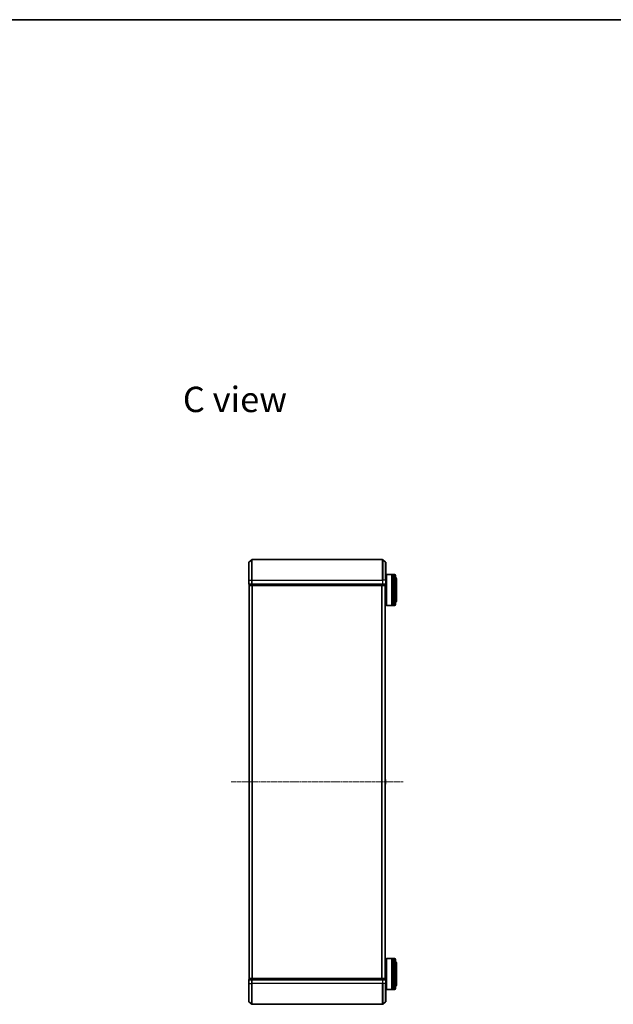
# Model space of a CAD drawing. Units: millimetres. Extents: x 0 to 8522, y 0 to 1967.
# Drawn here: x 1730 to 2304, y 1015 to 1967 of the extents above; entities that cross this region are included whole.
import ezdxf

# ---------------------------------------------------------------- set-up
doc = ezdxf.new("R2010")
doc.units = ezdxf.units.MM
doc.header["$LTSCALE"] = 0.666667
doc.linetypes.add('CHAIN', pattern=[0.3543, 0.2362, -0.0295, 0.0591, -0.0295])
for name, color, linetype, lineweight in [('Border (ISO)', 7, 'Continuous', 35), ('Centerline (ISO)', 131, 'Continuous', 18), ('Symbol (ISO)', 7, 'Continuous', 18), ('Visible (ISO)', 7, 'Continuous', 35), ('Visible Narrow (ISO)', 7, 'Continuous', 25)]:
    doc.layers.add(name, color=color, linetype=linetype, lineweight=lineweight)
doc.styles.add('Note Text (TK)', font='MS PGothic.ttf')

# ---------------------------------------------------------------- blocks, each defined once
blk = doc.blocks.new('図面枠 tk図枠')
at = {"layer": 'Border (ISO)'}
blk.add_line((14.5, 289), (405.5, 289), dxfattribs=at)

msp = doc.modelspace()

# ---------------------------------------------------------------- linework, layer by layer
at = {"layer": 'Centerline (ISO)', "linetype": 'CHAIN', "ltscale": 23.990969}
msp.add_line((1934.19849, 1229.94336), (2100.69849, 1229.94336), dxfattribs=at)
at = {"layer": 'Visible (ISO)'}
for p, q in [((1951.19849, 1424.94336), (1951.19849, 1442.30285)), ((1951.30644, 1442.53332), (1954.11505, 1444.87383)), ((2080.58988, 1444.94336), (1954.30711, 1444.94336)), ((2083.59055, 1442.53332), (2080.78193, 1444.87383)), ((2083.69849, 1442.30285), (2083.69849, 1424.94336)), ((2084.19849, 1430.44336), (2084.39849, 1430.64336)), ((2084.19849, 1400.84336), (2084.19849, 1430.44336)), ((2084.39849, 1430.64336), (2084.39849, 1400.64336)), ((2084.39849, 1430.64336), (2089.59849, 1430.64336)), ((2089.59849, 1430.64336), (2089.59849, 1400.64336)), ((2089.89849, 1430.44336), (2089.59849, 1430.44336)), ((2089.89849, 1400.64336), (2089.89849, 1430.64336)), ((2089.89849, 1430.64336), (2090.89849, 1430.64336)), ((2090.89849, 1430.64336), (2090.89849, 1400.64336)), ((2091.19849, 1430.44336), (2090.89849, 1430.44336)), ((2091.19849, 1400.64336), (2091.19849, 1430.64336)), ((2091.19849, 1430.64336), (2092.19849, 1430.64336)), ((2093.19849, 1429.64336), (2093.19849, 1401.64336)), ((1951.19849, 1424.94336), (1951.19849, 1421.24336)), ((1951.49849, 1420.94336), (1951.49849, 1420.24336)), ((1951.49849, 1420.94336), (1954.30711, 1420.94336)), ((1951.79849, 1419.94336), (1951.69849, 1419.94336)), ((1951.69849, 1039.94336), (1951.69849, 1419.94336)), ((1951.79849, 1419.94336), (1954.48813, 1419.94336)), ((1954.30711, 1420.94336), (2080.58988, 1420.94336)), ((1954.48813, 1419.94336), (2080.40885, 1419.94336)), ((2080.40885, 1419.94336), (2083.09849, 1419.94336)), ((2080.58988, 1420.94336), (2083.39849, 1420.94336)), ((2083.19849, 1419.94336), (2083.09849, 1419.94336)), ((2083.19849, 1039.94336), (2083.19849, 1419.94336)), ((2083.39849, 1420.24336), (2083.39849, 1420.94336)), ((2083.69849, 1427.64336), (2084.19849, 1427.64336)), ((2083.69849, 1421.24336), (2083.69849, 1424.94336)), ((2094.19849, 1405.14336), (2094.19849, 1426.14336)), ((2083.19849, 1403.64336), (2084.19849, 1403.64336)), ((2084.19849, 1400.84336), (2084.39849, 1400.64336)), ((2084.39849, 1400.64336), (2089.59849, 1400.64336)), ((2089.89849, 1400.84336), (2089.59849, 1400.84336)), ((2089.89849, 1400.64336), (2090.89849, 1400.64336)), ((2091.19849, 1400.84336), (2090.89849, 1400.84336)), ((2091.19849, 1400.64336), (2092.19849, 1400.64336)), ((1951.49849, 1232.08483), (1951.49849, 1227.8019)), ((1951.5895, 1232.25251), (1951.69849, 1232.32336)), ((2083.30749, 1232.25251), (2083.19849, 1232.32336)), ((2083.39849, 1227.8019), (2083.39849, 1232.08483)), ((1951.5895, 1227.63421), (1951.69849, 1227.56336)), ((2083.30749, 1227.63421), (2083.19849, 1227.56336)), ((2084.19849, 1059.04336), (2084.39849, 1059.24336)), ((2084.19849, 1029.44336), (2084.19849, 1059.04336)), ((2084.39849, 1059.24336), (2084.39849, 1029.24336)), ((2084.39849, 1059.24336), (2089.59849, 1059.24336)), ((2089.59849, 1059.24336), (2089.59849, 1029.24336)), ((2089.89849, 1059.04336), (2089.59849, 1059.04336)), ((2089.89849, 1029.24336), (2089.89849, 1059.24336)), ((2089.89849, 1059.24336), (2090.89849, 1059.24336)), ((2090.89849, 1059.24336), (2090.89849, 1029.24336)), ((2091.19849, 1059.04336), (2090.89849, 1059.04336)), ((2091.19849, 1029.24336), (2091.19849, 1059.24336)), ((2091.19849, 1059.24336), (2092.19849, 1059.24336)), ((2093.19849, 1058.24336), (2093.19849, 1030.24336)), ((2083.19849, 1056.24336), (2084.19849, 1056.24336)), ((2094.19849, 1033.74336), (2094.19849, 1054.74336)), ((1951.19849, 1038.64336), (1951.19849, 1034.94336)), ((1951.49849, 1039.64336), (1951.49849, 1038.94336)), ((1954.30711, 1038.94336), (1951.49849, 1038.94336)), ((1951.69849, 1039.94336), (1951.79849, 1039.94336)), ((1954.48813, 1039.94336), (1951.79849, 1039.94336)), ((2080.58988, 1038.94336), (1954.30711, 1038.94336)), ((2080.40885, 1039.94336), (1954.48813, 1039.94336)), ((2083.09849, 1039.94336), (2080.40885, 1039.94336)), ((2083.39849, 1038.94336), (2080.58988, 1038.94336)), ((2083.09849, 1039.94336), (2083.19849, 1039.94336)), ((2083.39849, 1038.94336), (2083.39849, 1039.64336)), ((2083.69849, 1034.94336), (2083.69849, 1038.64336)), ((1951.19849, 1017.58388), (1951.19849, 1034.94336)), ((2083.69849, 1034.94336), (2083.69849, 1017.58388)), ((2083.69849, 1032.24336), (2084.19849, 1032.24336)), ((2084.19849, 1029.44336), (2084.39849, 1029.24336)), ((2084.39849, 1029.24336), (2089.59849, 1029.24336)), ((2089.89849, 1029.44336), (2089.59849, 1029.44336)), ((2089.89849, 1029.24336), (2090.89849, 1029.24336)), ((2091.19849, 1029.44336), (2090.89849, 1029.44336)), ((2091.19849, 1029.24336), (2092.19849, 1029.24336)), ((1951.30644, 1017.35341), (1954.11505, 1015.0129)), ((1954.30711, 1014.94336), (2080.58988, 1014.94336)), ((2083.59055, 1017.35341), (2080.78193, 1015.0129))]:
    msp.add_line(p, q, dxfattribs=at)
for centre, radius, start, end in [((1951.49849, 1442.30285), 0.3, 129.80557109, 180), ((1954.30711, 1444.64336), 0.3, 90, 129.80557109), ((2080.58988, 1444.64336), 0.3, 50.19442891, 90), ((2083.39849, 1442.30285), 0.3, 0, 50.19442891), ((2092.19849, 1429.64336), 1, 0, 90), ((1951.49849, 1421.24336), 0.3, 180, 270), ((1951.79849, 1420.24336), 0.3, 180, 270), ((2083.09849, 1420.24336), 0.3, 270, 0), ((2083.39849, 1421.24336), 0.3, 270, 0), ((2092.19849, 1426.14336), 2, 0, 60), ((2092.19849, 1401.64336), 1, 270, 0), ((2092.19849, 1405.14336), 2, 300, 0), ((1951.69849, 1232.08483), 0.2, 123.02386756, 180), ((2083.19849, 1232.08483), 0.2, 0, 56.97613244), ((1951.69849, 1227.8019), 0.2, 180, 236.97613244), ((2083.19849, 1227.8019), 0.2, 303.02386756, 0), ((2092.19849, 1058.24336), 1, 0, 90), ((2092.19849, 1054.74336), 2, 0, 60), ((1951.49849, 1038.64336), 0.3, 90, 180), ((1951.79849, 1039.64336), 0.3, 90, 180), ((2083.09849, 1039.64336), 0.3, 0, 90), ((2083.39849, 1038.64336), 0.3, 0, 90), ((2092.19849, 1030.24336), 1, 270, 0), ((2092.19849, 1033.74336), 2, 300, 0), ((1951.49849, 1017.58388), 0.3, 180, 230.19442891), ((1954.30711, 1015.24336), 0.3, 230.19442891, 270), ((2080.58988, 1015.24336), 0.3, 270, 309.80557109), ((2083.39849, 1017.58388), 0.3, 309.80557109, 0)]:
    msp.add_arc(centre, radius, start, end, dxfattribs=at)
for points, knots in [([(1951.49851, 1230.33272), (1951.4985, 1230.33287), (1951.4985, 1230.33301), (1951.4985, 1230.33337), (1951.49849, 1230.33359), (1951.49849, 1230.33381)], [-0.0002305990761, -0.0002305990761, -0.0002305990761, -0.0002305990761, 0, 0, 0.0003383294466, 0.0003383294466, 0.0003383294466, 0.0003383294466]), ([(1951.4985, 1230.33272), (1951.4985, 1230.33265), (1951.4985, 1230.33258), (1951.49851, 1230.33221), (1951.49851, 1230.3319), (1951.49852, 1230.33159)], [-0.0000542496569, -0.0000542496569, -0.0000542496569, -0.0000542496569, 0, 0, 0.000241517914, 0.000241517914, 0.000241517914, 0.000241517914]), ([(2083.39849, 1231.96609), (2083.39849, 1231.96515), (2083.39849, 1231.96422), (2083.39848, 1231.96261), (2083.39848, 1231.96194), (2083.39847, 1231.96128)], [-0.0003383294466, -0.0003383294466, -0.0003383294466, -0.0003383294466, 0, 0, 0.0002415179139, 0.0002415179139, 0.0002415179139, 0.0002415179139]), ([(2083.39849, 1229.55401), (2083.39849, 1229.55408), (2083.39849, 1229.55414), (2083.39848, 1229.55452), (2083.39848, 1229.55482), (2083.39847, 1229.55513)], [-0.0000542496569, -0.0000542496569, -0.0000542496569, -0.0000542496569, 0, 0, 0.000241517914, 0.000241517914, 0.000241517914, 0.000241517914]), ([(2083.39848, 1231.96089), (2083.39848, 1231.96159), (2083.39849, 1231.9623), (2083.39849, 1231.96403), (2083.39849, 1231.96506), (2083.39849, 1231.96609)], [-0.0002305990761, -0.0002305990761, -0.0002305990761, -0.0002305990761, 0, 0, 0.0003383294466, 0.0003383294466, 0.0003383294466, 0.0003383294466]), ([(2083.39848, 1229.55401), (2083.39848, 1229.55386), (2083.39849, 1229.55371), (2083.39849, 1229.55335), (2083.39849, 1229.55313), (2083.39849, 1229.55292)], [-0.0002305990761, -0.0002305990761, -0.0002305990761, -0.0002305990761, 0, 0, 0.0003383294466, 0.0003383294466, 0.0003383294466, 0.0003383294466]), ([(1951.49851, 1227.92583), (1951.4985, 1227.92513), (1951.4985, 1227.92443), (1951.4985, 1227.9227), (1951.49849, 1227.92167), (1951.49849, 1227.92064)], [-0.0002305990761, -0.0002305990761, -0.0002305990761, -0.0002305990761, 0, 0, 0.0003383294466, 0.0003383294466, 0.0003383294466, 0.0003383294466]), ([(1951.49849, 1227.92064), (1951.49849, 1227.92157), (1951.4985, 1227.92251), (1951.49851, 1227.92411), (1951.49851, 1227.92478), (1951.49852, 1227.92545)], [-0.0003383294466, -0.0003383294466, -0.0003383294466, -0.0003383294466, 0, 0, 0.0002415179139, 0.0002415179139, 0.0002415179139, 0.0002415179139])]:
    msp.add_open_spline(points, degree=3, knots=knots, dxfattribs=at)
at = {"layer": 'Visible Narrow (ISO)'}
for p, q in [((1951.30644, 1442.53332), (1951.30644, 1424.94336)), ((1954.11505, 1424.94336), (1954.11505, 1444.87383)), ((1954.30711, 1444.94336), (1954.30711, 1424.94336)), ((2080.58988, 1424.94336), (2080.58988, 1444.94336)), ((2080.78193, 1444.87383), (2080.78193, 1424.94336)), ((2083.59055, 1424.94336), (2083.59055, 1442.53332)), ((2092.19849, 1400.64336), (2092.19849, 1430.64336)), ((1951.30644, 1424.94336), (1951.19849, 1424.94336)), ((1951.19849, 1421.24336), (1951.30644, 1421.24336)), ((1951.30644, 1421.24336), (1951.30644, 1424.94336)), ((1951.30644, 1424.94336), (1954.11505, 1424.94336)), ((1954.11505, 1421.24336), (1951.30644, 1421.24336)), ((1951.49849, 1420.24336), (1951.60644, 1420.24336)), ((1951.60644, 1420.24336), (1951.60644, 1420.94336)), ((1954.29608, 1420.24336), (1951.60644, 1420.24336)), ((1951.80644, 1039.94336), (1951.80644, 1419.94336)), ((1954.11505, 1424.94336), (1954.11505, 1421.24336)), ((1954.11505, 1424.94336), (1954.30711, 1424.94336)), ((1954.11505, 1421.24336), (1954.30711, 1421.24336)), ((1954.29608, 1420.94336), (1954.29608, 1420.24336)), ((1954.29608, 1420.24336), (1954.48813, 1420.24336)), ((1954.30711, 1421.24336), (1954.30711, 1424.94336)), ((1954.30711, 1424.94336), (2080.58988, 1424.94336)), ((1954.30711, 1420.94336), (1954.30711, 1421.24336)), ((2080.58988, 1421.24336), (1954.30711, 1421.24336)), ((1954.48813, 1420.24336), (1954.48813, 1420.94336)), ((2080.40885, 1420.24336), (1954.48813, 1420.24336)), ((1954.48813, 1419.94336), (1954.48813, 1420.24336)), ((1954.61505, 1039.94336), (1954.61505, 1419.94336)), ((1954.80711, 1039.94336), (1954.80711, 1419.94336)), ((2080.08988, 1039.94336), (2080.08988, 1419.94336)), ((2080.28193, 1039.94336), (2080.28193, 1419.94336)), ((2080.40885, 1420.94336), (2080.40885, 1420.24336)), ((2080.40885, 1420.24336), (2080.40885, 1419.94336)), ((2080.40885, 1420.24336), (2080.60091, 1420.24336)), ((2080.58988, 1424.94336), (2080.58988, 1421.24336)), ((2080.78193, 1424.94336), (2080.58988, 1424.94336)), ((2080.58988, 1421.24336), (2080.58988, 1420.94336)), ((2080.58988, 1421.24336), (2080.78193, 1421.24336)), ((2080.60091, 1420.24336), (2080.60091, 1420.94336)), ((2083.29055, 1420.24336), (2080.60091, 1420.24336)), ((2080.78193, 1421.24336), (2080.78193, 1424.94336)), ((2083.59055, 1424.94336), (2080.78193, 1424.94336)), ((2083.59055, 1421.24336), (2080.78193, 1421.24336)), ((2083.09055, 1039.94336), (2083.09055, 1419.94336)), ((2083.29055, 1420.94336), (2083.29055, 1420.24336)), ((2083.29055, 1420.24336), (2083.39849, 1420.24336)), ((2083.59055, 1424.94336), (2083.59055, 1421.24336)), ((2083.59055, 1424.94336), (2083.69849, 1424.94336)), ((2083.59055, 1421.24336), (2083.69849, 1421.24336)), ((1951.5895, 1232.25251), (1951.5895, 1227.63421)), ((2083.30749, 1227.63421), (2083.30749, 1232.25251)), ((2092.19849, 1029.24336), (2092.19849, 1059.24336)), ((1951.30644, 1038.64336), (1951.19849, 1038.64336)), ((1951.30644, 1038.64336), (1954.11505, 1038.64336)), ((1951.30644, 1034.94336), (1951.30644, 1038.64336)), ((1951.60644, 1039.64336), (1951.49849, 1039.64336)), ((1951.60644, 1039.64336), (1954.29608, 1039.64336)), ((1951.60644, 1038.94336), (1951.60644, 1039.64336)), ((1954.30711, 1038.64336), (1954.11505, 1038.64336)), ((1954.11505, 1038.64336), (1954.11505, 1034.94336)), ((1954.48813, 1039.64336), (1954.29608, 1039.64336)), ((1954.29608, 1039.64336), (1954.29608, 1038.94336)), ((1954.30711, 1038.64336), (1954.30711, 1038.94336)), ((1954.30711, 1038.64336), (2080.58988, 1038.64336)), ((1954.30711, 1034.94336), (1954.30711, 1038.64336)), ((1954.48813, 1039.64336), (1954.48813, 1039.94336)), ((1954.48813, 1039.64336), (2080.40885, 1039.64336)), ((1954.48813, 1038.94336), (1954.48813, 1039.64336)), ((2080.40885, 1039.94336), (2080.40885, 1039.64336)), ((2080.60091, 1039.64336), (2080.40885, 1039.64336)), ((2080.40885, 1039.64336), (2080.40885, 1038.94336)), ((2080.58988, 1038.94336), (2080.58988, 1038.64336)), ((2080.78193, 1038.64336), (2080.58988, 1038.64336)), ((2080.58988, 1038.64336), (2080.58988, 1034.94336)), ((2080.60091, 1039.64336), (2083.29055, 1039.64336)), ((2080.60091, 1038.94336), (2080.60091, 1039.64336)), ((2080.78193, 1038.64336), (2083.59055, 1038.64336)), ((2080.78193, 1034.94336), (2080.78193, 1038.64336)), ((2083.39849, 1039.64336), (2083.29055, 1039.64336)), ((2083.29055, 1039.64336), (2083.29055, 1038.94336)), ((2083.69849, 1038.64336), (2083.59055, 1038.64336)), ((2083.59055, 1038.64336), (2083.59055, 1034.94336)), ((1951.30644, 1034.94336), (1951.19849, 1034.94336)), ((1951.30644, 1034.94336), (1954.11505, 1034.94336)), ((1951.30644, 1034.94336), (1951.30644, 1017.35341)), ((1954.11505, 1034.94336), (1954.30711, 1034.94336)), ((1954.11505, 1015.0129), (1954.11505, 1034.94336)), ((2080.58988, 1034.94336), (1954.30711, 1034.94336)), ((1954.30711, 1034.94336), (1954.30711, 1014.94336)), ((2080.78193, 1034.94336), (2080.58988, 1034.94336)), ((2080.58988, 1014.94336), (2080.58988, 1034.94336)), ((2083.59055, 1034.94336), (2080.78193, 1034.94336)), ((2080.78193, 1034.94336), (2080.78193, 1015.0129)), ((2083.59055, 1034.94336), (2083.69849, 1034.94336)), ((2083.59055, 1017.35341), (2083.59055, 1034.94336))]:
    msp.add_line(p, q, dxfattribs=at)
for centre, major_axis, start_param, end_param in [((1951.49849, 1421.24336), (0, -0.3), 4.71238898, 6.283185307), ((1951.79849, 1420.24336), (0, -0.3), 4.71238898, 6.283185307), ((1954.30711, 1421.24336), (0, -0.3), 4.71238898, 6.283185307), ((1954.48813, 1420.24336), (0, -0.3), 4.71238898, 6.283185307), ((2080.40885, 1420.24336), (0, -0.3), 0, 1.570796327), ((2080.58988, 1421.24336), (0, -0.3), 0, 1.570796327), ((2083.09849, 1420.24336), (0, -0.3), 0, 1.570796327), ((2083.39849, 1421.24336), (0, -0.3), 0, 1.570796327), ((1951.49849, 1038.64336), (0, 0.3), 0, 1.570796327), ((1951.79849, 1039.64336), (0, 0.3), 0, 1.570796327), ((1954.30711, 1038.64336), (0, 0.3), 0, 1.570796327), ((1954.48813, 1039.64336), (0, 0.3), 0, 1.570796327), ((2080.40885, 1039.64336), (0, 0.3), 4.71238898, 6.283185307), ((2080.58988, 1038.64336), (0, 0.3), 4.71238898, 6.283185307), ((2083.09849, 1039.64336), (0, 0.3), 4.71238898, 6.283185307), ((2083.39849, 1038.64336), (0, 0.3), 4.71238898, 6.283185307)]:
    msp.add_ellipse(centre, major_axis=major_axis, ratio=0.6401844, start_param=start_param, end_param=end_param, dxfattribs=at)

# ---------------------------------------------------------------- block references
at = {"xscale": 7, "yscale": 7, "zscale": 7}
msp.add_blockref('図面枠 tk図枠', (169.16667, -56), dxfattribs=at)

# ---------------------------------------------------------------- texts
at = {"layer": 'Symbol (ISO)', "color": 7, "insert": (1887.42074, 1599.83711), "char_height": 24.4999996, "width": 102.8713465, "attachment_point": 4, "line_spacing_factor": 1.5, "style": 'Note Text (TK)'}
msp.add_mtext('\\fＭＳ Ｐゴシック|b0|i0;{\\H24.5000;C view}', dxfattribs=at)

doc.saveas('drawing.dxf')
